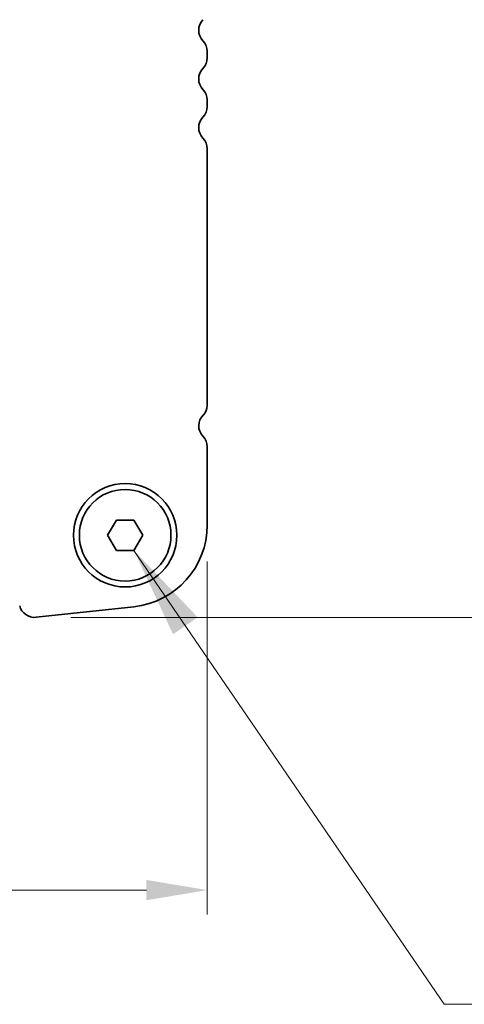
# Model space of a CAD drawing. Units: millimetres. Extents: x 0 to 5599, y 0 to 843.
# Drawn here: x 1374 to 1410, y 667 to 748 of the extents above; entities that cross this region are included whole.
import ezdxf

# ---------------------------------------------------------------- set-up
doc = ezdxf.new("R2010")
doc.units = ezdxf.units.MM
for name, color, linetype, lineweight in [('Dimension (ISO)', 7, 'Continuous', 18), ('Symbol (ISO)', 7, 'Continuous', 18), ('Visible (ISO)', 7, 'Continuous', 35)]:
    doc.layers.add(name, color=color, linetype=linetype, lineweight=lineweight)
doc.styles.add('Note Text (TK)', font='MS PGothic.ttf')
doc.dimstyles.new('Default - Method 1b (TK)', dxfattribs={"dimscale": 2, "dimtxt": 2.5, "dimasz": 2.5, "dimexe": 1, "dimexo": 1.5, "dimgap": 1, "dimtad": 1, "dimtoh": 1, "dimrnd": 1e-08, "dimdsep": 46, "dimtxsty": 'Note Text (TK)', "dimcen": 0.09, "dimdle": 5, "dimclrd": 100, "dimclre": 100, "dimclrt": 7, "dimadec": 1, "dimazin": 1, "dimtfac": 1, "dimtmove": 0, "dimatfit": 3, "dimfxl": 0, "dimtolj": 1, "dimlwd": -1, "dimlwe": -1, "dimarcsym": 0})
doc.dimstyles.new('Default - Method 1b (TK)$7', dxfattribs={"dimscale": 3, "dimtxt": 2.5, "dimasz": 2.5, "dimexe": 1, "dimexo": 1.5, "dimgap": 1, "dimtad": 1, "dimtoh": 1, "dimrnd": 1e-08, "dimdsep": 46, "dimtxsty": 'Note Text (TK)', "dimcen": 0.09, "dimdle": 5, "dimclrd": 256, "dimclre": 100, "dimclrt": 7, "dimadec": 1, "dimazin": 1, "dimtfac": 1, "dimtmove": 0, "dimatfit": 3, "dimfxl": 0, "dimtolj": 1, "dimlwd": -1, "dimlwe": -1, "dimarcsym": 0})

# ---------------------------------------------------------------- blocks, each defined once
blk = doc.blocks.new('*D26')
at = {"layer": 'Defpoints', "color": 0, "transparency": 16777216}
for p in [(1382.256, 760.055), (1374.797, 698.556), (1424.556, 698.556)]:
    blk.add_point(p, dxfattribs=at)
at = {"layer": 'Dimension (ISO)', "color": 100, "transparency": 16777216}
for p, q in [((1385.256, 760.055), (1426.556, 760.055)), ((1424.556, 755.055), (1424.556, 703.556)), ((1377.797, 698.556), (1426.556, 698.556))]:
    blk.add_line(p, q, dxfattribs=at)
for points in [[(1423.723, 755.055), (1425.389, 755.055), (1424.556, 760.055)], [(1423.723, 703.556), (1425.389, 703.556), (1424.556, 698.556)]]:
    blk.add_solid(points, dxfattribs=at)
at = {"layer": 'Dimension (ISO)', "color": 7, "transparency": 16777216, "insert": (1420.056, 723.496), "char_height": 5, "attachment_point": 4, "rotation": 90, "style": 'Note Text (TK)'}
blk.add_mtext('\\A1;61.5', dxfattribs=at)
blk = doc.blocks.new('*D27')
at = {"layer": 'Defpoints', "color": 0, "transparency": 16777216}
for p in [(1202.506, 706.143), (1389.006, 706.143), (1389.006, 676.143)]:
    blk.add_point(p, dxfattribs=at)
at = {"layer": 'Dimension (ISO)', "color": 100, "transparency": 16777216}
for p, q in [((1202.506, 703.143), (1202.506, 674.143)), ((1389.006, 703.143), (1389.006, 674.143)), ((1207.506, 676.143), (1384.006, 676.143))]:
    blk.add_line(p, q, dxfattribs=at)
for points in [[(1207.506, 676.976), (1207.506, 675.309), (1202.506, 676.143)], [(1384.006, 676.976), (1384.006, 675.309), (1389.006, 676.143)]]:
    blk.add_solid(points, dxfattribs=at)
at = {"layer": 'Dimension (ISO)', "color": 7, "transparency": 16777216, "insert": (1288.313, 680.643), "char_height": 5, "attachment_point": 4, "style": 'Note Text (TK)'}
blk.add_mtext('\\A1;186.5', dxfattribs=at)

msp = doc.modelspace()

# ---------------------------------------------------------------- linework, layer by layer
at = {"layer": 'Visible (ISO)'}
for p, q in [((1389.006, 744.5401), (1389.006, 745.0703)), ((1389.006, 740.5401), (1389.006, 741.0703)), ((1389.006, 715.9575), (1389.006, 737.0703)), ((1389.006, 706.1428), (1389.006, 712.5703)), ((1380.8126, 705.3052), (1381.5343, 706.5552)), ((1381.5343, 706.5552), (1382.9777, 706.5552)), ((1382.9777, 706.5552), (1383.6994, 705.3052)), ((1381.5343, 704.0552), (1380.8126, 705.3052)), ((1383.6994, 705.3052), (1382.9777, 704.0552)), ((1382.9777, 704.0552), (1381.5343, 704.0552)), ((1374.9307, 698.5629), (1382.9804, 699.4318))]:
    msp.add_line(p, q, dxfattribs=at)
for radius in [4.25, 3.765]:
    msp.add_circle((1382.256, 705.3052), radius, dxfattribs=at)
for centre, radius, start, end in [((1389.556, 746.8052), 1.25, 136.05448, 223.94552), ((1387.756, 745.0703), 1.25, 0, 43.94552), ((1387.756, 744.5401), 1.25, 316.05448, 0), ((1389.556, 742.8052), 1.25, 136.05448, 223.94552), ((1387.756, 741.0703), 1.25, 0, 43.94552), ((1387.756, 740.5401), 1.25, 316.05448, 0), ((1389.556, 738.8052), 1.25, 136.05448, 223.94552), ((1387.756, 737.0703), 1.25, 0, 43.94552), ((1387.956, 715.9575), 1.05, 314.07921, 0), ((1389.556, 714.3052), 1.25, 134.07921, 223.94552), ((1387.756, 712.5703), 1.25, 0, 43.94552), ((1382.256, 706.1428), 6.75, 276.160417, 0), ((1374.7965, 699.8057), 1.25, 194, 276.160417)]:
    msp.add_arc(centre, radius, start, end, dxfattribs=at)

# ---------------------------------------------------------------- dimensions: what is measured, and where the dimension line sits
at = {"layer": 'Dimension (ISO)', "color": 100, "true_color": 0x00ff3f}
dim = msp.add_linear_dim(base=(1424.556, 698.5557), p1=(1382.256, 760.0552), p2=(1374.7965, 698.5557), angle=270, dimstyle='Default - Method 1b (TK)', override={"dimtoh": 0, "dimdec": 2, "dimtp": 0, "dimtm": 0, "dimtdec": 2, "dimtofl": 0, "dimatfit": 1}, dxfattribs=at)
dim.commit()
dim.dimension.update_dxf_attribs({"geometry": '*D26', "text_midpoint": (1424.556, 729.3055), "dimtype": 160})
dim = msp.add_linear_dim(base=(1389.006, 676.1428), p1=(1202.506, 706.1428), p2=(1389.006, 706.1428), dimstyle='Default - Method 1b (TK)', override={"dimtoh": 0, "dimdec": 2, "dimtp": 0, "dimtm": 0, "dimtdec": 2, "dimtofl": 0, "dimatfit": 1}, dxfattribs=at)
dim.commit()
dim.dimension.update_dxf_attribs({"geometry": '*D27', "text_midpoint": (1295.756, 676.1428), "dimtype": 160})

# ---------------------------------------------------------------- leaders
at = {"layer": 'Symbol (ISO)', "color": 100, "true_color": 0x00ff40, "annotation_type": 0, "has_hookline": 1, "hookline_direction": 0, "text_width": 81.6903}
msp.add_leader([(1382.9777, 704.0552), (1408.4915, 666.7594), (1415.9915, 666.7594)], dimstyle='Default - Method 1b (TK)$7', override={"dimgap": 0, "dimtad": 1}, dxfattribs=at)

doc.saveas('drawing.dxf')
